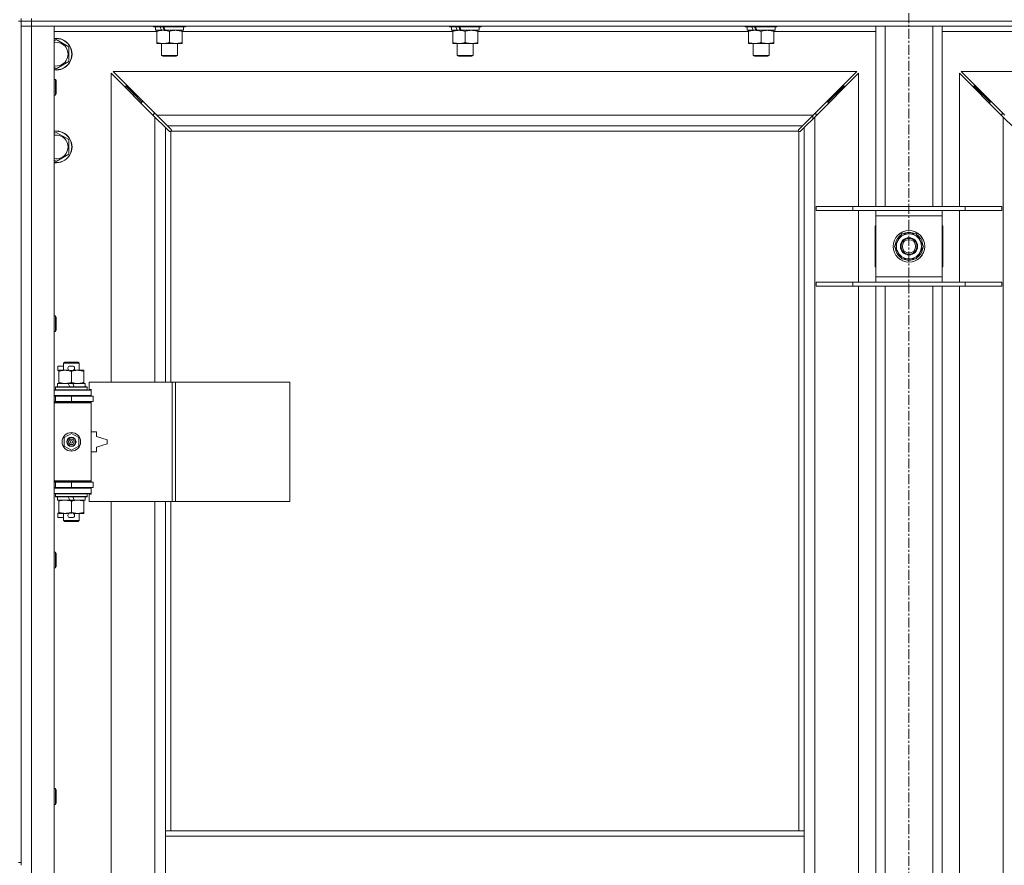
# Model space of a CAD drawing. Units: millimetres. Extents: x 0 to 30609, y -7 to 21000.
# Drawn here: x 6004 to 6747, y 15338 to 15976 of the extents above; entities that cross this region are included whole.
import ezdxf

# ---------------------------------------------------------------- set-up
doc = ezdxf.new("R2010")
doc.units = ezdxf.units.MM
doc.linetypes.add('K5LT_AXLED', pattern=[12, 7.5, -1.5, 1.5, -1.5])
doc.linetypes.add('K5LT_THIN', pattern=[0])
for name, color, linetype, true_color in [('OSI', 2, 'Continuous', 0xffff00), ('R', 1, 'Continuous', 0xff0000), ('WELDING', 7, 'Continuous', 0xffffff)]:
    doc.layers.add(name, color=color, linetype=linetype, true_color=true_color)

msp = doc.modelspace()

# ---------------------------------------------------------------- linework, layer by layer
at = {"layer": 'OSI', "color": 30, "linetype": 'K5LT_AXLED', "lineweight": 18, "true_color": 0xff8000}
msp.add_line((6674.92, 17864.79), (6674.92, 13326.79), dxfattribs=at)
at = {"layer": 'R', "color": 7, "linetype": 'K5LT_THIN', "lineweight": 18}
for p, q in [((6002.92, 15974.79), (6004.92, 15974.79)), ((6004.92, 15974.79), (6004.92, 15976.79)), ((6004.92, 15974.79), (6004.92, 15339.79)), ((6004.92, 15974.79), (6012.92, 15974.79)), ((6012.92, 15974.79), (6004.92, 15974.79)), ((6012.92, 15974.79), (6012.92, 15976.79)), ((6012.92, 15974.79), (6012.92, 15970.79)), ((7336.92, 15974.79), (6012.92, 15974.79)), ((6012.92, 15974.79), (7336.92, 15974.79)), ((6012.92, 15970.79), (6004.92, 15970.79)), ((6004.92, 15970.79), (6012.92, 15970.79)), ((6012.92, 15970.79), (6012.92, 14069.79)), ((6012.92, 15970.79), (6029.92, 15970.79)), ((7336.92, 15970.79), (6012.92, 15970.79)), ((6029.92, 15970.79), (6029.92, 14069.79)), ((6107.42, 15966.79), (6029.92, 15966.79)), ((6104.92, 15970.79), (6104.92, 15970.59)), ((6104.92, 15970.59), (6105.09, 15970.29)), ((6127.31, 15970.59), (6104.92, 15970.59)), ((6127.16, 15970.29), (6105.09, 15970.29)), ((6106.42, 15970.29), (6106.42, 15967.79)), ((6110.82, 15967.79), (6106.42, 15967.79)), ((6107.42, 15966.94), (6107.42, 15967.79)), ((6107.42, 15966.94), (6107.42, 15958.64)), ((6110.82, 15967.79), (6111.32, 15967.79)), ((6111.32, 15967.79), (6112.17, 15967.79)), ((6112.17, 15967.79), (6113.79, 15967.79)), ((6127.42, 15967.79), (6113.79, 15967.79)), ((6116.92, 15966.94), (6116.92, 15958.64)), ((6126.42, 15967.79), (6126.42, 15966.94)), ((6126.42, 15966.94), (6126.42, 15958.64)), ((6330.62, 15966.79), (6126.42, 15966.79)), ((6128.75, 15970.29), (6127.16, 15970.29)), ((6128.92, 15970.59), (6127.31, 15970.59)), ((6127.42, 15970.29), (6127.42, 15967.79)), ((6128.92, 15970.59), (6128.75, 15970.29)), ((6128.92, 15970.79), (6128.92, 15970.59)), ((6328.12, 15970.79), (6328.12, 15970.59)), ((6328.12, 15970.59), (6328.29, 15970.29)), ((6350.51, 15970.59), (6328.12, 15970.59)), ((6350.36, 15970.29), (6328.29, 15970.29)), ((6329.62, 15970.29), (6329.62, 15967.79)), ((6334.02, 15967.79), (6329.62, 15967.79)), ((6330.62, 15966.94), (6330.62, 15967.79)), ((6330.62, 15966.94), (6330.62, 15958.64)), ((6334.02, 15967.79), (6334.52, 15967.79)), ((6334.52, 15967.79), (6335.37, 15967.79)), ((6335.37, 15967.79), (6336.99, 15967.79)), ((6350.62, 15967.79), (6336.99, 15967.79)), ((6340.12, 15966.94), (6340.12, 15958.64)), ((6349.62, 15967.79), (6349.62, 15966.94)), ((6349.62, 15966.94), (6349.62, 15958.64)), ((6553.82, 15966.79), (6349.62, 15966.79)), ((6351.95, 15970.29), (6350.36, 15970.29)), ((6352.12, 15970.59), (6350.51, 15970.59)), ((6350.62, 15970.29), (6350.62, 15967.79)), ((6352.12, 15970.59), (6351.95, 15970.29)), ((6352.12, 15970.79), (6352.12, 15970.59)), ((6551.32, 15970.79), (6551.32, 15970.59)), ((6551.32, 15970.59), (6551.49, 15970.29)), ((6573.71, 15970.59), (6551.32, 15970.59)), ((6573.56, 15970.29), (6551.49, 15970.29)), ((6552.82, 15970.29), (6552.82, 15967.79)), ((6557.22, 15967.79), (6552.82, 15967.79)), ((6553.82, 15966.94), (6553.82, 15967.79)), ((6553.82, 15966.94), (6553.82, 15958.64)), ((6557.22, 15967.79), (6557.72, 15967.79)), ((6557.72, 15967.79), (6558.57, 15967.79)), ((6558.57, 15967.79), (6560.19, 15967.79)), ((6573.82, 15967.79), (6560.19, 15967.79)), ((6563.32, 15966.94), (6563.32, 15958.64)), ((6572.82, 15967.79), (6572.82, 15966.94)), ((6572.82, 15966.94), (6572.82, 15958.64)), ((6649.92, 15966.79), (6572.82, 15966.79)), ((6575.15, 15970.29), (6573.56, 15970.29)), ((6575.32, 15970.59), (6573.71, 15970.59)), ((6573.82, 15970.29), (6573.82, 15967.79)), ((6575.32, 15970.59), (6575.15, 15970.29)), ((6575.32, 15970.79), (6575.32, 15970.59)), ((6649.92, 15834.79), (6649.92, 15970.79)), ((6656.92, 15834.79), (6656.92, 15970.79)), ((6692.92, 15834.79), (6692.92, 15970.79)), ((6699.92, 15834.79), (6699.92, 15970.79)), ((6777.02, 15966.79), (6699.92, 15966.79)), ((6029.92, 15959.89), (6031.42, 15960.76)), ((6031.42, 15960.76), (6040.92, 15955.27)), ((6107.42, 15957.79), (6107.42, 15958.64)), ((6126.42, 15958.64), (6126.42, 15957.79)), ((6330.62, 15957.79), (6330.62, 15958.64)), ((6349.62, 15958.64), (6349.62, 15957.79)), ((6553.82, 15957.79), (6553.82, 15958.64)), ((6572.82, 15958.64), (6572.82, 15957.79)), ((6040.92, 15955.27), (6040.92, 15944.3)), ((6112.17, 15957.79), (6107.42, 15957.79)), ((6110.92, 15957.79), (6110.92, 15948.86)), ((6126.42, 15957.79), (6112.17, 15957.79)), ((6122.92, 15957.79), (6122.92, 15948.86)), ((6335.37, 15957.79), (6330.62, 15957.79)), ((6334.12, 15957.79), (6334.12, 15948.86)), ((6349.62, 15957.79), (6335.37, 15957.79)), ((6346.12, 15957.79), (6346.12, 15948.86)), ((6558.57, 15957.79), (6553.82, 15957.79)), ((6557.32, 15957.79), (6557.32, 15948.86)), ((6572.82, 15957.79), (6558.57, 15957.79)), ((6569.32, 15957.79), (6569.32, 15948.86)), ((6040.92, 15944.3), (6031.42, 15938.82)), ((6122.92, 15948.86), (6110.92, 15948.86)), ((6110.92, 15948.86), (6111.92, 15948.29)), ((6121.92, 15948.29), (6111.92, 15948.29)), ((6122.92, 15948.86), (6121.92, 15948.29)), ((6346.12, 15948.86), (6334.12, 15948.86)), ((6334.12, 15948.86), (6335.12, 15948.29)), ((6345.12, 15948.29), (6335.12, 15948.29)), ((6346.12, 15948.86), (6345.12, 15948.29)), ((6569.32, 15948.86), (6557.32, 15948.86)), ((6557.32, 15948.86), (6558.32, 15948.29)), ((6568.32, 15948.29), (6558.32, 15948.29)), ((6569.32, 15948.86), (6568.32, 15948.29)), ((6031.42, 15938.82), (6029.92, 15939.68)), ((6635.51, 15936.79), (6074.34, 15936.79)), ((6074.34, 15936.79), (6107.34, 15903.79)), ((6602.51, 15903.79), (6635.51, 15936.79)), ((7275.51, 15936.79), (6714.34, 15936.79)), ((6714.34, 15936.79), (6747.34, 15903.79)), ((6029.92, 15930.79), (6030.84, 15930.79)), ((6030.84, 15930.79), (6031.42, 15929.79)), ((6030.84, 15930.79), (6030.84, 15918.79)), ((6031.42, 15929.79), (6031.42, 15919.79)), ((6105.92, 15902.37), (6072.92, 15935.37)), ((6072.92, 15935.37), (6072.92, 15702.29)), ((6636.92, 15935.37), (6603.92, 15902.37)), ((6636.92, 15834.79), (6636.92, 15935.37)), ((6745.92, 15902.37), (6712.92, 15935.37)), ((6712.92, 15935.37), (6712.92, 15834.79)), ((6089.92, 15919.79), (6083.92, 15925.79)), ((6089.92, 15919.79), (6083.92, 15925.79)), ((6083.92, 15925.79), (6083.92, 15924.37)), ((6085.34, 15925.79), (6083.92, 15925.79)), ((6619.92, 15919.79), (6625.92, 15925.79)), ((6619.92, 15919.79), (6625.92, 15925.79)), ((6625.92, 15925.79), (6624.51, 15925.79)), ((6625.92, 15924.37), (6625.92, 15925.79)), ((6729.92, 15919.79), (6723.92, 15925.79)), ((6729.92, 15919.79), (6723.92, 15925.79)), ((6723.92, 15925.79), (6725.34, 15925.79)), ((6723.92, 15924.37), (6723.92, 15925.79)), ((6029.92, 15918.79), (6030.84, 15918.79)), ((6030.84, 15918.79), (6031.42, 15919.79)), ((6095.92, 15913.79), (6089.92, 15919.79)), ((6095.92, 15913.79), (6089.92, 15919.79)), ((6089.92, 15919.79), (6089.92, 15918.37)), ((6091.34, 15919.79), (6089.92, 15919.79)), ((6095.92, 15913.79), (6095.92, 15912.37)), ((6097.34, 15913.79), (6095.92, 15913.79)), ((6613.92, 15913.79), (6612.51, 15913.79)), ((6613.92, 15913.79), (6619.92, 15919.79)), ((6613.92, 15913.79), (6619.92, 15919.79)), ((6613.92, 15912.37), (6613.92, 15913.79)), ((6619.92, 15919.79), (6618.51, 15919.79)), ((6619.92, 15918.37), (6619.92, 15919.79)), ((6735.92, 15913.79), (6729.92, 15919.79)), ((6735.92, 15913.79), (6729.92, 15919.79)), ((6729.92, 15919.79), (6731.34, 15919.79)), ((6729.92, 15918.37), (6729.92, 15919.79)), ((6735.92, 15913.79), (6737.34, 15913.79)), ((6735.92, 15912.37), (6735.92, 15913.79)), ((6104.92, 15904.79), (6104.92, 15903.37)), ((6106.34, 15904.79), (6104.92, 15904.79)), ((6113.92, 15894.37), (6105.92, 15902.37)), ((6105.92, 15702.29), (6105.92, 15902.37)), ((6107.34, 15903.79), (6602.51, 15903.79)), ((6107.34, 15903.79), (6115.34, 15895.79)), ((6594.51, 15895.79), (6602.51, 15903.79)), ((6603.92, 15902.37), (6595.92, 15894.37)), ((6602.42, 15903.7), (6602.42, 15900.87)), ((6604.92, 15904.79), (6603.51, 15904.79)), ((6603.92, 15902.37), (6603.92, 14138.2)), ((6604.92, 15903.37), (6604.92, 15904.79)), ((6746.34, 15904.79), (6744.92, 15904.79)), ((6744.92, 15904.79), (6744.92, 15903.37)), ((6745.92, 14138.2), (6745.92, 15902.37)), ((6753.92, 15894.37), (6745.92, 15902.37)), ((6116.68, 15891.62), (6113.92, 15894.37)), ((6113.92, 15894.37), (6113.92, 15702.29)), ((6594.51, 15895.79), (6115.34, 15895.79)), ((6115.34, 15895.79), (6118.09, 15893.03)), ((6117.1, 15891.39), (6117.33, 15891.39)), ((6117.22, 15891.38), (6117.22, 15891.38)), ((6117.92, 15891.53), (6117.92, 15702.29)), ((6591.66, 15891.79), (6118.18, 15891.79)), ((6118.32, 15892.6), (6118.32, 15892.38)), ((6591.51, 15892.49), (6591.51, 15892.49)), ((6591.52, 15892.6), (6591.52, 15892.38)), ((6591.75, 15893.03), (6594.51, 15895.79)), ((6591.92, 15363.79), (6591.92, 15891.53)), ((6592.74, 15891.39), (6592.51, 15891.39)), ((6595.92, 15894.37), (6593.17, 15891.62)), ((6595.92, 15363.79), (6595.92, 15894.37)), ((6029.92, 15889.89), (6031.42, 15890.76)), ((6031.42, 15890.76), (6040.92, 15885.27)), ((6040.92, 15885.27), (6040.92, 15874.3)), ((6031.42, 15868.82), (6029.92, 15869.68)), ((6040.92, 15874.3), (6031.42, 15868.82)), ((6604.92, 15834.79), (6632.61, 15834.79)), ((6604.92, 15831.79), (6604.92, 15834.79)), ((6604.92, 15831.79), (6632.61, 15831.79)), ((6632.61, 15834.79), (6717.23, 15834.79)), ((6632.61, 15831.79), (6632.61, 15834.79)), ((6632.61, 15831.79), (6717.23, 15831.79)), ((6636.92, 15777.79), (6636.92, 15831.79)), ((6649.92, 15827.79), (6649.92, 15831.79)), ((6699.92, 15831.79), (6699.92, 15827.79)), ((6712.92, 15831.79), (6712.92, 15777.79)), ((6717.23, 15834.79), (6744.92, 15834.79)), ((6717.23, 15831.79), (6717.23, 15834.79)), ((6717.23, 15831.79), (6744.92, 15831.79)), ((6744.92, 15831.79), (6744.92, 15834.79)), ((6649.92, 15781.79), (6649.92, 15827.79)), ((6699.92, 15827.79), (6649.92, 15827.79)), ((6699.92, 15827.79), (6699.92, 15781.79)), ((6649.92, 15820.29), (6649.42, 15820.29)), ((6649.42, 15820.29), (6649.42, 15789.29)), ((6700.42, 15820.29), (6699.92, 15820.29)), ((6700.42, 15789.29), (6700.42, 15820.29)), ((6663.95, 15804.79), (6669.44, 15814.29)), ((6669.44, 15814.29), (6674.92, 15814.29)), ((6674.92, 15814.29), (6680.41, 15814.29)), ((6680.41, 15814.29), (6685.89, 15804.79)), ((6669.44, 15795.29), (6663.95, 15804.79)), ((6685.89, 15804.79), (6680.41, 15795.29)), ((6684.56, 15802.49), (6685.17, 15802.49)), ((6685.24, 15803.66), (6685.36, 15803.66)), ((6685.37, 15805.8), (6685.31, 15805.8)), ((6674.92, 15795.29), (6669.44, 15795.29)), ((6680.41, 15795.29), (6674.92, 15795.29)), ((6649.42, 15789.29), (6649.92, 15789.29)), ((6699.92, 15789.29), (6700.42, 15789.29)), ((6649.92, 15777.79), (6649.92, 15781.79)), ((6649.92, 15781.79), (6699.92, 15781.79)), ((6699.92, 15781.79), (6699.92, 15777.79)), ((6604.92, 15777.79), (6632.61, 15777.79)), ((6604.92, 15774.79), (6604.92, 15777.79)), ((6604.92, 15774.79), (6632.61, 15774.79)), ((6632.61, 15777.79), (6717.23, 15777.79)), ((6632.61, 15774.79), (6632.61, 15777.79)), ((6632.61, 15774.79), (6717.23, 15774.79)), ((6636.92, 15311.79), (6636.92, 15774.79)), ((6649.92, 15311.79), (6649.92, 15774.79)), ((6656.92, 15311.79), (6656.92, 15774.79)), ((6692.92, 15311.79), (6692.92, 15774.79)), ((6699.92, 15311.79), (6699.92, 15774.79)), ((6712.92, 15774.79), (6712.92, 15311.79)), ((6717.23, 15777.79), (6744.92, 15777.79)), ((6717.23, 15774.79), (6717.23, 15777.79)), ((6717.23, 15774.79), (6744.92, 15774.79)), ((6744.92, 15774.79), (6744.92, 15777.79)), ((6029.92, 15752.45), (6030.84, 15752.45)), ((6030.84, 15752.45), (6031.42, 15751.45)), ((6030.84, 15752.45), (6030.84, 15740.45)), ((6031.42, 15751.45), (6031.42, 15741.45)), ((6029.92, 15740.45), (6030.84, 15740.45)), ((6030.84, 15740.45), (6031.42, 15741.45)), ((6032.72, 15711.19), (6032.72, 15714.39)), ((6036.92, 15714.39), (6032.72, 15714.39)), ((6036.92, 15716.71), (6037.92, 15717.29)), ((6036.92, 15716.71), (6048.92, 15716.71)), ((6036.92, 15711.29), (6036.92, 15716.71)), ((6037.92, 15717.29), (6047.92, 15717.29)), ((6043.82, 15714.39), (6041.82, 15714.39)), ((6048.92, 15716.71), (6047.92, 15717.29)), ((6048.92, 15711.29), (6048.92, 15716.71)), ((6033.42, 15711.19), (6032.72, 15711.19)), ((6033.42, 15710.44), (6033.42, 15711.29)), ((6033.42, 15711.29), (6041.26, 15711.29)), ((6033.42, 15702.14), (6033.42, 15710.44)), ((6043.77, 15711.19), (6041.87, 15711.19)), ((6042.92, 15702.14), (6042.92, 15710.44)), ((6044.38, 15711.29), (6047.67, 15711.29)), ((6047.67, 15711.29), (6052.42, 15711.29)), ((6052.42, 15711.29), (6052.42, 15710.44)), ((6052.42, 15702.14), (6052.42, 15710.44)), ((6030.92, 15698.49), (6031.09, 15698.79)), ((6030.92, 15696.59), (6030.92, 15698.49)), ((6030.92, 15698.49), (6054.92, 15698.49)), ((6031.09, 15698.79), (6054.75, 15698.79)), ((6032.42, 15698.79), (6032.42, 15701.29)), ((6032.42, 15701.29), (6040.62, 15701.29)), ((6033.42, 15701.29), (6033.42, 15702.14)), ((6040.62, 15701.29), (6041.79, 15698.79)), ((6043.93, 15701.29), (6040.62, 15701.29)), ((6043.93, 15701.29), (6045.1, 15698.79)), ((6043.93, 15701.29), (6053.42, 15701.29)), ((6052.42, 15702.14), (6052.42, 15701.29)), ((6053.42, 15698.79), (6053.42, 15701.29)), ((6054.92, 15698.49), (6054.75, 15698.79)), ((6054.92, 15696.59), (6054.92, 15698.49)), ((6119.09, 15702.29), (6056.22, 15702.29)), ((6056.22, 15702.29), (6056.22, 15696.79)), ((6121.48, 15702.29), (6119.09, 15702.29)), ((6119.09, 15702.29), (6119.09, 15612.29)), ((6121.48, 15702.29), (6121.48, 15612.29)), ((6207.84, 15702.29), (6121.48, 15702.29)), ((6207.84, 15702.29), (6207.84, 15612.29)), ((6029.92, 15696.29), (6057.92, 15696.29)), ((6029.92, 15692.29), (6057.92, 15692.29)), ((6029.92, 15691.79), (6030.92, 15691.79)), ((6030.92, 15696.59), (6031.09, 15696.29)), ((6030.92, 15696.59), (6054.92, 15696.59)), ((6030.92, 15691.79), (6042.92, 15691.79)), ((6030.92, 15687.79), (6030.92, 15691.79)), ((6036.92, 15691.79), (6036.92, 15692.29)), ((6042.92, 15687.79), (6042.92, 15691.79)), ((6042.92, 15691.79), (6059.42, 15691.79)), ((6048.92, 15691.79), (6048.92, 15692.29)), ((6054.92, 15696.59), (6054.75, 15696.29)), ((6056.22, 15696.79), (6057.92, 15696.79)), ((6057.92, 15696.79), (6057.92, 15696.29)), ((6057.92, 15692.29), (6057.92, 15696.29)), ((6057.92, 15692.29), (6057.92, 15691.79)), ((6059.42, 15687.79), (6059.42, 15691.79)), ((6029.92, 15687.79), (6030.92, 15687.79)), ((6029.92, 15687.29), (6057.42, 15687.29)), ((6029.92, 15686.79), (6057.92, 15686.79)), ((6030.92, 15687.79), (6042.92, 15687.79)), ((6036.92, 15687.29), (6036.92, 15687.79)), ((6042.92, 15687.79), (6059.42, 15687.79)), ((6048.92, 15687.29), (6048.92, 15687.79)), ((6057.92, 15686.79), (6057.42, 15687.29)), ((6057.92, 15687.79), (6057.92, 15686.79)), ((6057.92, 15627.79), (6057.92, 15686.79)), ((6037.42, 15660.46), (6042.92, 15663.64)), ((6042.92, 15663.64), (6048.42, 15660.46)), ((6061.92, 15664.79), (6057.92, 15664.79)), ((6061.92, 15661.29), (6061.92, 15664.79)), ((6069.92, 15658.79), (6061.92, 15661.29)), ((6037.42, 15654.11), (6037.42, 15660.46)), ((6042.92, 15650.94), (6037.42, 15654.11)), ((6048.42, 15654.11), (6042.92, 15650.94)), ((6048.42, 15660.46), (6048.42, 15654.11)), ((6061.92, 15653.29), (6069.92, 15655.79)), ((6061.92, 15649.79), (6061.92, 15653.29)), ((6069.92, 15655.79), (6069.92, 15658.79)), ((6057.92, 15649.79), (6061.92, 15649.79)), ((6029.92, 15627.79), (6057.92, 15627.79)), ((6029.92, 15627.29), (6057.42, 15627.29)), ((6030.92, 15626.79), (6029.92, 15626.79)), ((6030.92, 15626.79), (6030.92, 15622.79)), ((6042.92, 15626.79), (6030.92, 15626.79)), ((6036.92, 15626.79), (6036.92, 15627.29)), ((6042.92, 15626.79), (6042.92, 15622.79)), ((6059.42, 15626.79), (6042.92, 15626.79)), ((6048.92, 15626.79), (6048.92, 15627.29)), ((6057.92, 15627.79), (6057.42, 15627.29)), ((6057.92, 15627.79), (6057.92, 15626.79)), ((6059.42, 15626.79), (6059.42, 15622.79)), ((6030.92, 15622.79), (6029.92, 15622.79)), ((6057.92, 15622.29), (6029.92, 15622.29)), ((6057.92, 15618.29), (6029.92, 15618.29)), ((6042.92, 15622.79), (6030.92, 15622.79)), ((6030.92, 15617.99), (6031.09, 15618.29)), ((6030.92, 15616.09), (6030.92, 15617.99)), ((6030.92, 15617.99), (6054.92, 15617.99)), ((6030.92, 15616.09), (6031.09, 15615.79)), ((6030.92, 15616.09), (6054.92, 15616.09)), ((6036.92, 15622.29), (6036.92, 15622.79)), ((6059.42, 15622.79), (6042.92, 15622.79)), ((6048.92, 15622.29), (6048.92, 15622.79)), ((6054.92, 15617.99), (6054.75, 15618.29)), ((6054.92, 15616.09), (6054.75, 15615.79)), ((6054.92, 15616.09), (6054.92, 15617.99)), ((6057.92, 15617.79), (6056.22, 15617.79)), ((6056.22, 15617.79), (6056.22, 15612.29)), ((6057.92, 15622.79), (6057.92, 15622.29)), ((6057.92, 15622.29), (6057.92, 15618.29)), ((6057.92, 15618.29), (6057.92, 15617.79)), ((6031.09, 15615.79), (6054.75, 15615.79)), ((6032.42, 15613.29), (6032.42, 15615.79)), ((6032.42, 15613.29), (6041.79, 15613.29)), ((6033.42, 15612.44), (6033.42, 15613.29)), ((6033.42, 15604.14), (6033.42, 15612.44)), ((6040.62, 15615.79), (6041.79, 15613.29)), ((6041.79, 15613.29), (6045.1, 15613.29)), ((6042.92, 15604.14), (6042.92, 15612.44)), ((6043.93, 15615.79), (6045.1, 15613.29)), ((6045.1, 15613.29), (6053.42, 15613.29)), ((6052.42, 15613.29), (6052.42, 15612.44)), ((6052.42, 15604.14), (6052.42, 15612.44)), ((6053.42, 15613.29), (6053.42, 15615.79)), ((6119.09, 15612.29), (6056.22, 15612.29)), ((6072.92, 15612.29), (6072.92, 15065.29)), ((6105.92, 15065.29), (6105.92, 15612.29)), ((6113.92, 15612.29), (6113.92, 15363.79)), ((6117.92, 15612.29), (6117.92, 15363.79)), ((6121.48, 15612.29), (6119.09, 15612.29)), ((6207.84, 15612.29), (6121.48, 15612.29)), ((6032.72, 15600.19), (6032.72, 15603.39)), ((6033.42, 15603.39), (6032.72, 15603.39)), ((6033.42, 15603.29), (6033.42, 15604.14)), ((6038.17, 15603.29), (6033.42, 15603.29)), ((6036.92, 15597.86), (6036.92, 15603.29)), ((6041.26, 15603.29), (6038.17, 15603.29)), ((6043.77, 15603.39), (6041.87, 15603.39)), ((6047.67, 15603.29), (6044.38, 15603.29)), ((6052.42, 15603.29), (6047.67, 15603.29)), ((6048.92, 15597.86), (6048.92, 15603.29)), ((6052.42, 15604.14), (6052.42, 15603.29)), ((6036.92, 15600.19), (6032.72, 15600.19)), ((6036.92, 15597.86), (6037.92, 15597.29)), ((6036.92, 15597.86), (6048.92, 15597.86)), ((6037.92, 15597.29), (6047.92, 15597.29)), ((6043.82, 15600.19), (6041.82, 15600.19)), ((6048.92, 15597.86), (6047.92, 15597.29)), ((6029.92, 15574.12), (6030.84, 15574.12)), ((6030.84, 15574.12), (6031.42, 15573.12)), ((6030.84, 15574.12), (6030.84, 15562.12)), ((6031.42, 15573.12), (6031.42, 15563.12)), ((6029.92, 15562.12), (6030.84, 15562.12)), ((6030.84, 15562.12), (6031.42, 15563.12)), ((6029.92, 15395.79), (6030.84, 15395.79)), ((6030.84, 15395.79), (6031.42, 15394.79)), ((6030.84, 15395.79), (6030.84, 15383.79)), ((6031.42, 15394.79), (6031.42, 15384.79)), ((6029.92, 15383.79), (6030.84, 15383.79)), ((6030.84, 15383.79), (6031.42, 15384.79)), ((6113.92, 15359.79), (6113.92, 15363.79)), ((6595.92, 15363.79), (6113.92, 15363.79)), ((6595.92, 15359.79), (6595.92, 15363.79)), ((6113.92, 15317.79), (6113.92, 15359.79)), ((6595.92, 15359.79), (6113.92, 15359.79)), ((6595.92, 15317.79), (6595.92, 15359.79)), ((6002.92, 15339.79), (6004.92, 15339.79)), ((6004.92, 15337.79), (6004.92, 15339.79))]:
    msp.add_line(p, q, dxfattribs=at)
for centre, radius in [((6674.92, 15804.79), 12), ((6674.92, 15804.79), 11.83), ((6674.92, 15804.79), 6.5), ((6674.92, 15804.79), 6), ((6674.92, 15804.79), 5), ((6042.92, 15657.29), 7), ((6042.92, 15657.29), 3.49), ((6042.92, 15657.29), 3.49), ((6042.92, 15657.29), 3.25), ((6042.92, 15657.29), 3.19), ((6042.92, 15657.29), 3.19), ((6042.92, 15657.29), 2.1), ((6042.92, 15657.29), 0.9)]:
    msp.add_circle(centre, radius, dxfattribs=at)
for centre, radius, start, end in [((6031.42, 15949.79), 12, 262.81924, 97.18076), ((6031.42, 15949.79), 11.83, 262.71351, 97.28649), ((6031.42, 15949.79), 8.97, 260.37625, 99.62375), ((6031.42, 15879.79), 12, 262.81924, 97.18076), ((6031.42, 15879.79), 11.83, 262.71351, 97.28649), ((6117.36, 15892.35), 1, 304.4499, 325.5501), ((6592.49, 15892.35), 1, 214.4499, 235.5501), ((6031.42, 15879.79), 8.97, 260.37625, 99.62375), ((6674.92, 15804.79), 10.5, 124.79123, 175.20877), ((6674.92, 15804.79), 9.5, 90, 270), ((6674.92, 15804.79), 10.5, 64.79123, 115.20877), ((6674.92, 15804.79), 9.5, 270, 90), ((6674.92, 15804.79), 10.5, 5.53239, 55.20877), ((6674.92, 15804.79), 10.5, 184.79123, 235.20877), ((6674.92, 15804.79), 10.5, 304.79123, 347.35895), ((6674.92, 15804.79), 10.5, 347.35895, 353.81052), ((6674.92, 15804.79), 10.5, 244.79123, 295.20877), ((6041.82, 15712.79), 1.6, 90, 249.63587), ((6043.82, 15712.79), 1.6, 290.36413, 90), ((6030.92, 15683.79), 4, 61.04498, 90), ((6030.92, 15630.79), 4, 270, 298.95502), ((6041.82, 15601.79), 1.6, 110.36413, 270), ((6043.82, 15601.79), 1.6, 270, 69.63587)]:
    msp.add_arc(centre, radius, start, end, dxfattribs=at)
for centre, major_axis, start_param, end_param in [((6116.92, 15965.62), (9.5, -22.44), 4.419318, 4.531711), ((6116.92, 15965.62), (5.66, -13.36), 4.27231, 4.465586), ((6116.92, 15972.72), (9.5, -22.44), 4.736296, 4.848897), ((6340.12, 15965.62), (9.5, -22.44), 4.419318, 4.531711), ((6340.12, 15965.62), (5.66, -13.36), 4.27231, 4.465586), ((6340.12, 15972.72), (9.5, -22.44), 4.736296, 4.848897), ((6563.32, 15965.62), (9.5, -22.44), 4.419318, 4.531711), ((6563.32, 15965.62), (5.66, -13.36), 4.27231, 4.465586), ((6563.32, 15972.72), (9.5, -22.44), 4.736296, 4.848897)]:
    msp.add_ellipse(centre, major_axis=major_axis, ratio=0.199103, start_param=start_param, end_param=end_param, dxfattribs=at)
at = {"layer": 'WELDING', "color": 7, "linetype": 'K5LT_THIN', "lineweight": 18}
for p, q in [((6116.84, 15891.49), (6116.68, 15891.62)), ((6117.03, 15891.41), (6116.84, 15891.49)), ((6117.22, 15891.38), (6117.03, 15891.41)), ((6117.33, 15891.39), (6117.22, 15891.38)), ((6117.38, 15891.37), (6117.57, 15891.41)), ((6117.52, 15891.35), (6117.66, 15891.37)), ((6117.57, 15891.41), (6117.75, 15891.46)), ((6117.66, 15891.37), (6117.8, 15891.43)), ((6117.75, 15891.46), (6117.92, 15891.53)), ((6117.8, 15891.43), (6117.92, 15891.53)), ((6118.09, 15893.03), (6118.22, 15892.87)), ((6118.18, 15891.79), (6118.25, 15891.96)), ((6118.18, 15891.79), (6118.28, 15891.91)), ((6118.22, 15892.87), (6118.3, 15892.68)), ((6118.25, 15891.96), (6118.3, 15892.14)), ((6118.28, 15891.91), (6118.34, 15892.05)), ((6118.3, 15892.68), (6118.33, 15892.49)), ((6118.3, 15892.14), (6118.34, 15892.33)), ((6118.34, 15892.05), (6118.36, 15892.19)), ((6591.49, 15892.19), (6591.51, 15892.05)), ((6591.5, 15892.33), (6591.54, 15892.14)), ((6591.51, 15892.49), (6591.54, 15892.68)), ((6591.52, 15892.38), (6591.51, 15892.49)), ((6591.51, 15892.05), (6591.57, 15891.91)), ((6591.54, 15892.68), (6591.62, 15892.87)), ((6591.54, 15892.14), (6591.59, 15891.96)), ((6591.57, 15891.91), (6591.66, 15891.79)), ((6591.59, 15891.96), (6591.66, 15891.79)), ((6591.62, 15892.87), (6591.75, 15893.03)), ((6591.92, 15891.53), (6592.09, 15891.46)), ((6591.92, 15891.53), (6592.05, 15891.43)), ((6592.05, 15891.43), (6592.18, 15891.37)), ((6592.09, 15891.46), (6592.27, 15891.41)), ((6592.18, 15891.37), (6592.32, 15891.35)), ((6592.27, 15891.41), (6592.46, 15891.37)), ((6592.82, 15891.41), (6592.62, 15891.38)), ((6593, 15891.49), (6592.82, 15891.41)), ((6593.17, 15891.62), (6593, 15891.49))]:
    msp.add_line(p, q, dxfattribs=at)
for centre, radius, start, end in [((6117.52, 15891.87), 0.513, 248.91014, 269.96266), ((6117.63, 15892.49), 0.697, 350.503, 0), ((6117.84, 15892.19), 0.513, 0.05465, 21.07262), ((6592, 15892.19), 0.513, 158.91014, 179.96266), ((6592.32, 15891.87), 0.513, 270.05465, 291.07262), ((6592.62, 15892.08), 0.697, 260.503, 269.99998)]:
    msp.add_arc(centre, radius, start, end, dxfattribs=at)
for points, knots in [([(6112.17, 15967.79), (6111.86, 15967.79), (6111.25, 15967.76), (6110.48, 15967.68), (6109.62, 15967.54), (6108.65, 15967.32), (6107.83, 15967.08), (6107.42, 15966.94)], [0, 0, 0, 0, 1.523216, 3.057663, 3.814901, 5.878539, 8, 8, 8, 8]), ([(6116.92, 15966.94), (6116.49, 15967.08), (6115.75, 15967.31), (6114.74, 15967.53), (6113.92, 15967.67), (6113.18, 15967.75), (6112.6, 15967.78), (6112.27, 15967.79), (6112.17, 15967.79)], [0, 0, 0, 0, 2.494996, 4.309231, 5.73815, 7.133977, 8.472011, 9, 9, 9, 9]), ([(6121.67, 15967.79), (6121.46, 15967.79), (6121.02, 15967.78), (6120.38, 15967.73), (6119.75, 15967.64), (6118.95, 15967.5), (6118.01, 15967.28), (6117.27, 15967.06), (6116.92, 15966.94)], [0, 0, 0, 0, 1.192024, 2.404251, 3.60809, 4.765234, 6.955738, 9, 9, 9, 9]), ([(6126.42, 15966.94), (6125.93, 15967.1), (6125.17, 15967.33), (6124.2, 15967.54), (6123.53, 15967.65), (6122.91, 15967.73), (6122.29, 15967.78), (6121.88, 15967.79), (6121.67, 15967.79)], [0, 0, 0, 0, 2.905563, 4.375924, 5.511195, 6.679161, 7.850161, 9, 9, 9, 9]), ([(6335.37, 15967.79), (6335.06, 15967.79), (6334.45, 15967.76), (6333.68, 15967.68), (6332.82, 15967.54), (6331.85, 15967.32), (6331.03, 15967.08), (6330.62, 15966.94)], [0, 0, 0, 0, 1.523216, 3.057663, 3.814901, 5.878539, 8, 8, 8, 8]), ([(6340.12, 15966.94), (6339.69, 15967.08), (6338.95, 15967.31), (6337.94, 15967.53), (6337.12, 15967.67), (6336.38, 15967.75), (6335.8, 15967.78), (6335.47, 15967.79), (6335.37, 15967.79)], [0, 0, 0, 0, 2.494996, 4.309231, 5.73815, 7.133977, 8.472011, 9, 9, 9, 9]), ([(6344.87, 15967.79), (6344.66, 15967.79), (6344.22, 15967.78), (6343.58, 15967.73), (6342.95, 15967.64), (6342.15, 15967.5), (6341.21, 15967.28), (6340.47, 15967.06), (6340.12, 15966.94)], [0, 0, 0, 0, 1.192024, 2.404251, 3.60809, 4.765234, 6.955738, 9, 9, 9, 9]), ([(6349.62, 15966.94), (6349.13, 15967.1), (6348.37, 15967.33), (6347.4, 15967.54), (6346.73, 15967.65), (6346.11, 15967.73), (6345.49, 15967.78), (6345.08, 15967.79), (6344.87, 15967.79)], [0, 0, 0, 0, 2.905563, 4.375924, 5.511195, 6.679161, 7.850161, 9, 9, 9, 9]), ([(6558.57, 15967.79), (6558.26, 15967.79), (6557.65, 15967.76), (6556.88, 15967.68), (6556.02, 15967.54), (6555.05, 15967.32), (6554.23, 15967.08), (6553.82, 15966.94)], [0, 0, 0, 0, 1.523216, 3.057663, 3.814901, 5.878539, 8, 8, 8, 8]), ([(6563.32, 15966.94), (6562.89, 15967.08), (6562.15, 15967.31), (6561.14, 15967.53), (6560.32, 15967.67), (6559.58, 15967.75), (6559, 15967.78), (6558.67, 15967.79), (6558.57, 15967.79)], [0, 0, 0, 0, 2.494996, 4.309231, 5.73815, 7.133977, 8.472011, 9, 9, 9, 9]), ([(6568.07, 15967.79), (6567.86, 15967.79), (6567.42, 15967.78), (6566.78, 15967.73), (6566.15, 15967.64), (6565.35, 15967.5), (6564.41, 15967.28), (6563.67, 15967.06), (6563.32, 15966.94)], [0, 0, 0, 0, 1.192024, 2.404251, 3.60809, 4.765234, 6.955738, 9, 9, 9, 9]), ([(6572.82, 15966.94), (6572.33, 15967.1), (6571.57, 15967.33), (6570.6, 15967.54), (6569.93, 15967.65), (6569.31, 15967.73), (6568.69, 15967.78), (6568.28, 15967.79), (6568.07, 15967.79)], [0, 0, 0, 0, 2.905563, 4.375924, 5.511195, 6.679161, 7.850161, 9, 9, 9, 9]), ([(6107.42, 15958.64), (6108, 15958.44), (6108.84, 15958.2), (6109.95, 15957.98), (6110.68, 15957.87), (6111.41, 15957.8), (6111.9, 15957.79), (6112.17, 15957.79)], [0, 0, 0, 0, 3.005828, 4.318193, 5.5895, 6.632109, 8, 8, 8, 8]), ([(6112.17, 15957.79), (6112.49, 15957.79), (6113.03, 15957.81), (6113.88, 15957.9), (6114.79, 15958.05), (6115.84, 15958.29), (6116.57, 15958.52), (6116.92, 15958.64)], [0, 0, 0, 0, 1.597458, 2.676777, 4.235764, 6.182879, 8, 8, 8, 8]), ([(6116.92, 15958.64), (6117.48, 15958.45), (6118.3, 15958.21), (6119.29, 15958.01), (6119.89, 15957.91), (6120.41, 15957.85), (6121, 15957.8), (6121.62, 15957.78), (6122.23, 15957.8), (6122.68, 15957.83), (6123.19, 15957.88), (6123.82, 15957.96), (6124.96, 15958.19), (6125.84, 15958.44), (6126.42, 15958.64)], [0, 0, 0, 0, 2.72415, 3.912285, 4.716446, 5.530362, 6.353984, 7.500189, 8.40607, 9.211142, 9.605533, 10.761675, 12.184093, 15, 15, 15, 15]), ([(6330.62, 15958.64), (6331.2, 15958.44), (6332.04, 15958.2), (6333.15, 15957.98), (6333.88, 15957.87), (6334.61, 15957.8), (6335.1, 15957.79), (6335.37, 15957.79)], [0, 0, 0, 0, 3.005828, 4.318193, 5.5895, 6.632109, 8, 8, 8, 8]), ([(6335.37, 15957.79), (6335.69, 15957.79), (6336.23, 15957.81), (6337.08, 15957.9), (6337.99, 15958.05), (6339.04, 15958.29), (6339.77, 15958.52), (6340.12, 15958.64)], [0, 0, 0, 0, 1.597458, 2.676777, 4.235764, 6.182879, 8, 8, 8, 8]), ([(6340.12, 15958.64), (6340.68, 15958.45), (6341.5, 15958.21), (6342.49, 15958.01), (6343.09, 15957.91), (6343.61, 15957.85), (6344.2, 15957.8), (6344.82, 15957.78), (6345.43, 15957.8), (6345.88, 15957.83), (6346.39, 15957.88), (6347.02, 15957.96), (6348.16, 15958.19), (6349.04, 15958.44), (6349.62, 15958.64)], [0, 0, 0, 0, 2.72415, 3.912285, 4.716446, 5.530362, 6.353984, 7.500189, 8.40607, 9.211142, 9.605533, 10.761675, 12.184093, 15, 15, 15, 15]), ([(6553.82, 15958.64), (6554.4, 15958.44), (6555.24, 15958.2), (6556.35, 15957.98), (6557.08, 15957.87), (6557.81, 15957.8), (6558.3, 15957.79), (6558.57, 15957.79)], [0, 0, 0, 0, 3.005828, 4.318193, 5.5895, 6.632109, 8, 8, 8, 8]), ([(6558.57, 15957.79), (6558.89, 15957.79), (6559.43, 15957.81), (6560.28, 15957.9), (6561.19, 15958.05), (6562.24, 15958.29), (6562.97, 15958.52), (6563.32, 15958.64)], [0, 0, 0, 0, 1.597458, 2.676777, 4.235764, 6.182879, 8, 8, 8, 8]), ([(6563.32, 15958.64), (6563.88, 15958.45), (6564.7, 15958.21), (6565.69, 15958.01), (6566.29, 15957.91), (6566.81, 15957.85), (6567.4, 15957.8), (6568.02, 15957.78), (6568.63, 15957.8), (6569.08, 15957.83), (6569.59, 15957.88), (6570.22, 15957.96), (6571.36, 15958.19), (6572.24, 15958.44), (6572.82, 15958.64)], [0, 0, 0, 0, 2.72415, 3.912285, 4.716446, 5.530362, 6.353984, 7.500189, 8.40607, 9.211142, 9.605533, 10.761675, 12.184093, 15, 15, 15, 15]), ([(6042.92, 15710.44), (6042.36, 15710.63), (6041.55, 15710.86), (6040.55, 15711.07), (6039.95, 15711.16), (6039.43, 15711.23), (6038.84, 15711.27), (6038.22, 15711.29), (6037.61, 15711.28), (6037.16, 15711.25), (6036.66, 15711.2), (6036.02, 15711.11), (6034.88, 15710.89), (6034, 15710.63), (6033.42, 15710.44)], [0, 0, 0, 0, 2.72415, 3.912285, 4.716446, 5.530362, 6.353984, 7.500189, 8.40607, 9.211142, 9.605533, 10.761675, 12.184093, 15, 15, 15, 15]), ([(6047.67, 15711.29), (6047.35, 15711.29), (6046.81, 15711.27), (6045.96, 15711.18), (6045.05, 15711.03), (6044.01, 15710.78), (6043.27, 15710.56), (6042.92, 15710.44)], [0, 0, 0, 0, 1.597458, 2.676777, 4.235764, 6.182879, 8, 8, 8, 8]), ([(6052.42, 15710.44), (6051.84, 15710.63), (6051, 15710.88), (6049.89, 15711.1), (6049.16, 15711.2), (6048.43, 15711.27), (6047.94, 15711.29), (6047.67, 15711.29)], [0, 0, 0, 0, 3.005828, 4.318193, 5.5895, 6.632109, 8, 8, 8, 8]), ([(6033.42, 15702.14), (6033.92, 15701.97), (6034.68, 15701.75), (6035.65, 15701.53), (6036.31, 15701.42), (6036.93, 15701.34), (6037.55, 15701.3), (6037.97, 15701.29), (6038.17, 15701.29)], [0, 0, 0, 0, 2.905563, 4.375924, 5.511195, 6.679161, 7.850161, 9, 9, 9, 9]), ([(6038.17, 15701.29), (6038.39, 15701.29), (6038.82, 15701.3), (6039.46, 15701.35), (6040.09, 15701.43), (6040.9, 15701.57), (6041.84, 15701.79), (6042.57, 15702.02), (6042.92, 15702.14)], [0, 0, 0, 0, 1.192024, 2.404251, 3.60809, 4.765234, 6.955738, 9, 9, 9, 9]), ([(6042.92, 15702.14), (6043.35, 15701.99), (6044.09, 15701.77), (6045.1, 15701.54), (6045.92, 15701.4), (6046.66, 15701.32), (6047.24, 15701.29), (6047.58, 15701.29), (6047.67, 15701.29)], [0, 0, 0, 0, 2.494996, 4.309231, 5.73815, 7.133977, 8.472011, 9, 9, 9, 9]), ([(6047.67, 15701.29), (6047.98, 15701.29), (6048.6, 15701.31), (6049.36, 15701.4), (6050.22, 15701.54), (6051.19, 15701.75), (6052.01, 15702), (6052.42, 15702.14)], [0, 0, 0, 0, 1.523216, 3.057663, 3.814901, 5.878539, 8, 8, 8, 8]), ([(6042.92, 15612.44), (6042.36, 15612.63), (6041.55, 15612.86), (6040.55, 15613.07), (6039.95, 15613.16), (6039.43, 15613.23), (6038.84, 15613.27), (6038.22, 15613.29), (6037.61, 15613.28), (6037.16, 15613.25), (6036.66, 15613.2), (6036.02, 15613.11), (6034.88, 15612.89), (6034, 15612.63), (6033.42, 15612.44)], [0, 0, 0, 0, 2.72415, 3.912285, 4.716446, 5.530362, 6.353984, 7.500189, 8.40607, 9.211142, 9.605533, 10.761675, 12.184093, 15, 15, 15, 15]), ([(6047.67, 15613.29), (6047.35, 15613.29), (6046.81, 15613.27), (6045.96, 15613.18), (6045.05, 15613.03), (6044.01, 15612.78), (6043.27, 15612.56), (6042.92, 15612.44)], [0, 0, 0, 0, 1.597458, 2.676777, 4.235764, 6.182879, 8, 8, 8, 8]), ([(6052.42, 15612.44), (6051.84, 15612.63), (6051, 15612.88), (6049.89, 15613.1), (6049.16, 15613.2), (6048.43, 15613.27), (6047.94, 15613.29), (6047.67, 15613.29)], [0, 0, 0, 0, 3.005828, 4.318193, 5.5895, 6.632109, 8, 8, 8, 8]), ([(6033.42, 15604.14), (6033.92, 15603.97), (6034.68, 15603.75), (6035.65, 15603.53), (6036.31, 15603.42), (6036.93, 15603.34), (6037.55, 15603.3), (6037.97, 15603.29), (6038.17, 15603.29)], [0, 0, 0, 0, 2.905563, 4.375924, 5.511195, 6.679161, 7.850161, 9, 9, 9, 9]), ([(6038.17, 15603.29), (6038.39, 15603.29), (6038.82, 15603.3), (6039.46, 15603.35), (6040.09, 15603.43), (6040.9, 15603.57), (6041.84, 15603.79), (6042.57, 15604.02), (6042.92, 15604.14)], [0, 0, 0, 0, 1.192024, 2.404251, 3.60809, 4.765234, 6.955738, 9, 9, 9, 9]), ([(6042.92, 15604.14), (6043.35, 15603.99), (6044.09, 15603.77), (6045.1, 15603.54), (6045.92, 15603.4), (6046.66, 15603.32), (6047.24, 15603.29), (6047.58, 15603.29), (6047.67, 15603.29)], [0, 0, 0, 0, 2.494996, 4.309231, 5.73815, 7.133977, 8.472011, 9, 9, 9, 9]), ([(6047.67, 15603.29), (6047.98, 15603.29), (6048.6, 15603.31), (6049.36, 15603.4), (6050.22, 15603.54), (6051.19, 15603.75), (6052.01, 15604), (6052.42, 15604.14)], [0, 0, 0, 0, 1.523216, 3.057663, 3.814901, 5.878539, 8, 8, 8, 8])]:
    msp.add_open_spline(points, degree=3, knots=knots, dxfattribs=at)

doc.saveas('drawing.dxf')
